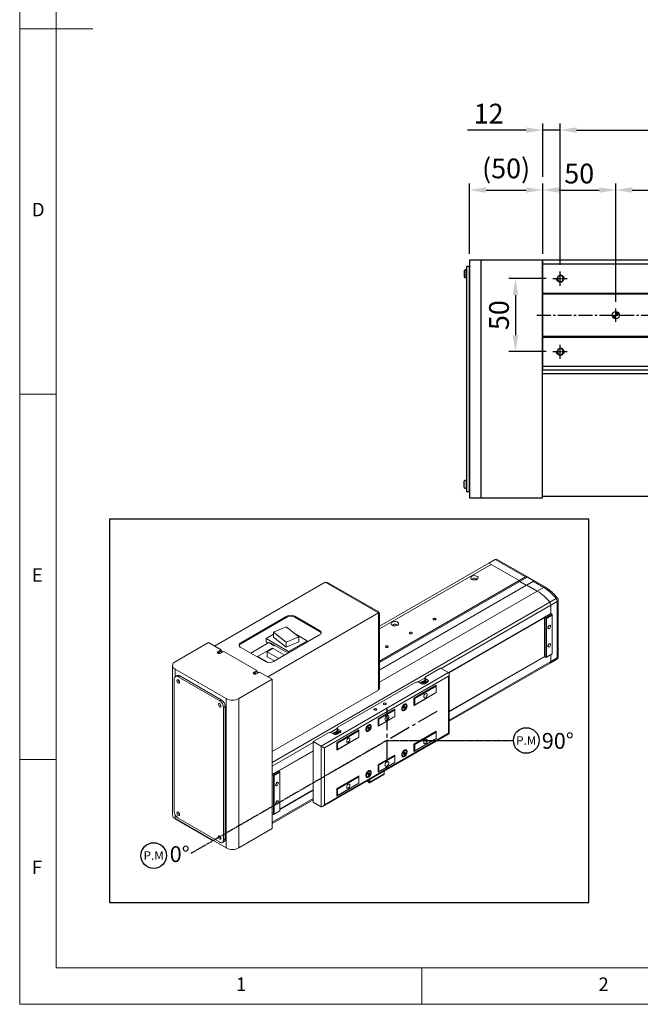
# Model space of a CAD drawing. Units: millimetres. Extents: x 10 to 6110, y 10 to 1395.
# Drawn here: x 2060 to 2484, y 10 to 684 of the extents above; entities that cross this region are included whole.
import ezdxf
from ezdxf.enums import TextEntityAlignment as Align

# ---------------------------------------------------------------- set-up
doc = ezdxf.new("R2010")
doc.units = ezdxf.units.MM
doc.header["$LTSCALE"] = 0.5
doc.header["$PDSIZE"] = -1
doc.linetypes.add('CENTER', pattern=[2, 1.25, -0.25, 0.25, -0.25])
doc.linetypes.add('CENTER2', pattern=[28.575, 19.05, -3.175, 3.175, -3.175])
for name, color, linetype in [('1', 3, 'CENTER2'), ('4', 4, 'Continuous'), ('CL', 1, 'CENTER'), ('표제란', 4, 'Continuous')]:
    doc.layers.add(name, color=color, linetype=linetype)
doc.styles.get("Standard").update_dxf_attribs({"font": 'romans.shx', "bigfont": 'whgtxt.shx'})
doc.dimstyles.new('A3', dxfattribs={"dimscale": 4.5, "dimtxt": 3, "dimasz": 2.5, "dimexe": 1, "dimexo": 1, "dimgap": 1, "dimtad": 1, "dimdec": 4, "dimdsep": 46, "dimtxsty": 'Standard', "dimcen": 0, "dimclrd": 4, "dimclre": 4, "dimclrt": 254, "dimazin": 2, "dimtfac": 1, "dimtdec": 4, "dimtmove": 0, "dimatfit": 3, "dimfxl": 1, "dimtolj": 1, "dimarcsym": 0})

# ---------------------------------------------------------------- blocks, each defined once
blk = doc.blocks.new('표제란2')
at = {"linetype": 'Continuous', "lineweight": 0}
for p, q in [((10, 297), (10, 20)), ((10, 20), (410, 20))]:
    blk.add_line(p, q, dxfattribs=at)
at = {"layer": '표제란', "linetype": 'Continuous', "lineweight": 0}
for p, q in [((15, 292), (15, 25)), ((10, 153.5), (20, 153.5)), ((10, 103.5), (15, 103.5)), ((15, 53.5), (10, 53.5)), ((15, 25), (275, 25)), ((65, 20), (65, 25))]:
    blk.add_line(p, q, dxfattribs=at)
at = {"layer": '표제란', "linetype": 'Continuous', "lineweight": 0, "char_height": 1.85, "attachment_point": 1}
for s, insert in [('D', (11.67, 129.67)), ('E', (11.67, 79.67)), ('F', (11.67, 39.67)), ('1', (39.58, 23.67)), ('2', (89.17, 23.67))]:
    blk.add_mtext(s, dxfattribs=dict(at, insert=insert))
blk = doc.blocks.new('*D180')
at = {"color": 4, "lineweight": -2, "transparency": 16777216}
for p, q in [((2420.16, 506.53), (2394.55, 506.53)), ((2399.05, 495.28), (2399.05, 467.78)), ((2420.16, 456.53), (2394.55, 456.53))]:
    blk.add_line(p, q, dxfattribs=at)
at = {"color": 4, "transparency": 16777216}
for points in [[(2397.17, 495.28), (2400.92, 495.28), (2399.05, 506.53)], [(2397.17, 467.78), (2400.92, 467.78), (2399.05, 456.53)]]:
    blk.add_solid(points, dxfattribs=at)
at = {"layer": 'Defpoints', "color": 0, "transparency": 16777216}
for p in [(2424.66, 506.53), (2399.05, 456.53), (2424.66, 456.53)]:
    blk.add_point(p, dxfattribs=at)
at = {"color": 254, "transparency": 16777216, "insert": (2387.8, 481.53), "char_height": 13.5, "attachment_point": 5, "rotation": 90}
blk.add_mtext('\\A1;50', dxfattribs=at)
blk = doc.blocks.new('*D181')
at = {"color": 4, "lineweight": -2, "transparency": 16777216}
for p, q in [((2406.41, 608.13), (2366.23, 608.13)), ((2417.66, 576.12), (2417.66, 612.63)), ((2429.66, 608.13), (2417.66, 608.13)), ((2429.66, 516.03), (2429.66, 612.63)), ((2440.91, 608.13), (2452.16, 608.13))]:
    blk.add_line(p, q, dxfattribs=at)
at = {"color": 4, "transparency": 16777216}
for points in [[(2406.41, 610), (2406.41, 606.25), (2417.66, 608.13)], [(2440.91, 610), (2440.91, 606.25), (2429.66, 608.13)]]:
    blk.add_solid(points, dxfattribs=at)
at = {"layer": 'Defpoints', "color": 0, "transparency": 16777216}
for p in [(2429.66, 608.13), (2417.66, 571.62), (2429.66, 511.53)]:
    blk.add_point(p, dxfattribs=at)
at = {"color": 254, "transparency": 16777216, "insert": (2380.69, 619.38), "char_height": 13.5, "attachment_point": 5}
blk.add_mtext('\\A1;12', dxfattribs=at)
blk = doc.blocks.new('*D182')
at = {"color": 4, "lineweight": -2, "transparency": 16777216}
for p, q in [((2429.66, 516.03), (2429.66, 612.63)), ((2440.91, 608.13), (3618.41, 608.13)), ((3629.66, 516.03), (3629.66, 612.63))]:
    blk.add_line(p, q, dxfattribs=at)
at = {"color": 4, "transparency": 16777216}
for points in [[(2440.91, 610), (2440.91, 606.25), (2429.66, 608.13)], [(3618.41, 610), (3618.41, 606.25), (3629.66, 608.13)]]:
    blk.add_solid(points, dxfattribs=at)
at = {"layer": 'Defpoints', "color": 0, "transparency": 16777216}
for p in [(3629.66, 608.13), (2429.66, 511.53), (3629.66, 511.53)]:
    blk.add_point(p, dxfattribs=at)
at = {"color": 254, "transparency": 16777216, "insert": (3029.66, 622.91), "char_height": 13.5, "attachment_point": 5}
blk.add_mtext('\\A1;TL=(13-1)x100', dxfattribs=at)
blk = doc.blocks.new('*D183')
at = {"color": 4, "lineweight": -2, "transparency": 16777216}
for p, q in [((2417.66, 523.53), (2417.66, 571.62)), ((2428.91, 567.12), (2456.41, 567.12)), ((2467.66, 490.53), (2467.66, 571.62))]:
    blk.add_line(p, q, dxfattribs=at)
at = {"color": 4, "transparency": 16777216}
for points in [[(2428.91, 569), (2428.91, 565.25), (2417.66, 567.12)], [(2456.41, 569), (2456.41, 565.25), (2467.66, 567.12)]]:
    blk.add_solid(points, dxfattribs=at)
at = {"layer": 'Defpoints', "color": 0, "transparency": 16777216}
for p in [(2467.66, 567.12), (2417.66, 519.03), (2467.66, 486.03)]:
    blk.add_point(p, dxfattribs=at)
at = {"color": 254, "transparency": 16777216, "insert": (2442.66, 578.37), "char_height": 13.5, "attachment_point": 5}
blk.add_mtext('\\A1;50', dxfattribs=at)
blk = doc.blocks.new('*D184')
at = {"color": 4, "lineweight": -2, "transparency": 16777216}
for p, q in [((2467.66, 490.53), (2467.66, 571.62)), ((2478.91, 567.12), (2606.41, 567.12)), ((2617.66, 490.53), (2617.66, 571.62))]:
    blk.add_line(p, q, dxfattribs=at)
at = {"color": 4, "transparency": 16777216}
for points in [[(2478.91, 569), (2478.91, 565.25), (2467.66, 567.12)], [(2606.41, 569), (2606.41, 565.25), (2617.66, 567.12)]]:
    blk.add_solid(points, dxfattribs=at)
at = {"layer": 'Defpoints', "color": 0, "transparency": 16777216}
for p in [(2617.66, 567.12), (2467.66, 486.03), (2617.66, 486.03)]:
    blk.add_point(p, dxfattribs=at)
at = {"color": 254, "transparency": 16777216, "insert": (2542.66, 578.37), "char_height": 13.5, "attachment_point": 5}
blk.add_mtext('\\A1;150{\\H8.100000;±0.02}', dxfattribs=at)
blk = doc.blocks.new('*U178')
blk.add_circle((0, 0), 2.07)
at = {"layer": '1', "linetype": 'CENTER', "ltscale": 2}
for p, q in [((-5, 0), (5, 0)), ((0, 5), (0, -5))]:
    blk.add_line(p, q, dxfattribs=at)
at = {"layer": 'CL'}
blk.add_arc((0, 0), 2.5, 270, 180, dxfattribs=at)
blk = doc.blocks.new('*U179')
at = {"color": 0, "linetype": 'ByBlock', "lineweight": -2, "transparency": 16777216}
for p in [(0, 50), (100, 50), (200, 50), (300, 50), (400, 50), (500, 50), (600, 50), (700, 50), (800, 50), (900, 50), (1000, 50), (1100, 50), (1200, 50), (0, 0), (100, 0), (200, 0), (300, 0), (400, 0), (500, 0), (600, 0), (700, 0), (800, 0), (900, 0), (1000, 0), (1100, 0), (1200, 0)]:
    blk.add_blockref('*U178', p, dxfattribs=at)
blk = doc.blocks.new('*D213')
at = {"color": 4, "lineweight": -2, "transparency": 16777216}
for p, q in [((2367.66, 523.53), (2367.66, 571.62)), ((2378.91, 567.12), (2406.41, 567.12)), ((2417.66, 523.53), (2417.66, 571.62))]:
    blk.add_line(p, q, dxfattribs=at)
at = {"color": 4, "transparency": 16777216}
for points in [[(2378.91, 569), (2378.91, 565.25), (2367.66, 567.12)], [(2406.41, 569), (2406.41, 565.25), (2417.66, 567.12)]]:
    blk.add_solid(points, dxfattribs=at)
at = {"layer": 'Defpoints', "color": 0, "transparency": 16777216}
for p in [(2417.66, 567.12), (2367.66, 519.03), (2417.66, 519.03)]:
    blk.add_point(p, dxfattribs=at)
at = {"color": 254, "transparency": 16777216, "insert": (2392.66, 581.91), "char_height": 13.5, "attachment_point": 5}
blk.add_mtext('\\A1;(50)', dxfattribs=at)
blk = doc.blocks.new('A$C7E070B97')
at = {"color": 7, "linetype": 'Continuous', "lineweight": 15}
for p, q in [((140.47, 127.24), (91.93, 99.21)), ((143.3, 128.87), (140.47, 127.24)), ((140.47, 127.24), (153.91, 119.48)), ((140.47, 127.24), (141.53, 126.63)), ((156.74, 121.11), (143.3, 128.87)), ((165.62, 116.49), (144.18, 128.87)), ((141.53, 126.63), (91.93, 97.99)), ((153.91, 119.48), (141.53, 126.63)), ((18.67, 90.4), (67.82, 118.77)), ((91.5, 105.1), (67.82, 118.77)), ((68.17, 118.57), (68.59, 118.81)), ((91.15, 105.3), (68.17, 118.57)), ((91.58, 105.55), (68.59, 118.81)), ((153.91, 119.48), (91.93, 83.7)), ((154.26, 119.07), (91.93, 83.09)), ((156.74, 121.11), (153.91, 119.48)), ((154.26, 119.07), (153.91, 119.48)), ((157.67, 121.04), (154.26, 119.07)), ((157.09, 117.44), (154.26, 119.07)), ((160.5, 119.41), (157.09, 117.44)), ((160.27, 119.07), (157.44, 117.44)), ((157.67, 121.04), (160.5, 119.41)), ((164.87, 116.42), (160.27, 119.07)), ((157.44, 117.44), (91.93, 79.62)), ((157.09, 117.44), (91.93, 79.82)), ((157.44, 117.44), (157.09, 117.44)), ((162.04, 114.79), (157.44, 117.44)), ((164.87, 116.42), (162.04, 114.79)), ((170.37, 111.47), (167.54, 109.84)), ((170.88, 110.13), (168.05, 108.5)), ((170.88, 85.15), (170.88, 110.13)), ((171.32, 85.76), (171.32, 110.74)), ((42.36, 76.73), (91.5, 105.1)), ((91.15, 105.3), (91.58, 105.55)), ((91.5, 70.8), (91.5, 105.1)), ((91.93, 104.93), (91.58, 105.55)), ((168.05, 104.79), (168.05, 108.5)), ((50.85, 103.67), (30.34, 91.83)), ((30.34, 91.34), (50.85, 103.18)), ((50.85, 103.18), (50.85, 103.67)), ((65.34, 97.34), (54.38, 103.67)), ((54.38, 103.18), (54.38, 103.67)), ((54.38, 103.18), (65.34, 96.85)), ((91.5, 104.69), (91.93, 104.93)), ((91.5, 71.21), (91.5, 104.69)), ((91.93, 71.46), (91.93, 104.93)), ((168.05, 104.79), (122.62, 78.56)), ((165.22, 103.01), (122.72, 78.48)), ((165.22, 102.95), (122.76, 78.44)), ((168.05, 104.79), (165.22, 103.15)), ((165.75, 102.85), (165.22, 103.15)), ((165.22, 103.15), (165.22, 85.6)), ((165.75, 102.85), (168.58, 104.48)), ((165.75, 102.85), (166.1, 102.64)), ((165.75, 85.29), (165.75, 102.85)), ((168.58, 104.07), (166.1, 102.64)), ((166.1, 102.64), (166.1, 85.49)), ((168.58, 104.48), (168.05, 104.79)), ((168.58, 104.07), (168.58, 104.48)), ((168.58, 86.92), (168.58, 104.07)), ((44.91, 96.56), (50.57, 98.93)), ((50.49, 92.12), (44.91, 96.56)), ((44.91, 96.56), (44.91, 94.31)), ((56.15, 94.5), (50.57, 98.93)), ((65.34, 96.85), (65.34, 97.34)), ((1.17, 83.36), (16.02, 91.93)), ((21.61, 88.71), (16.02, 91.93)), ((34.74, 87.25), (42.84, 91.93)), ((41.55, 93.69), (44.91, 95.63)), ((41.55, 92.26), (41.55, 93.69)), ((51.59, 87.89), (41.55, 93.69)), ((42.48, 91.72), (41.55, 92.26)), ((42.84, 91.93), (43.7, 91.43)), ((43.01, 92.03), (43.89, 91.52)), ((44.84, 83.46), (65.34, 95.3)), ((44.91, 94.31), (50.49, 89.88)), ((50.49, 92.12), (56.15, 94.5)), ((50.49, 89.88), (56.15, 92.25)), ((50.49, 89.88), (50.49, 92.12)), ((59.9, 92.69), (51.59, 87.89)), ((59.9, 92.69), (54.52, 95.8)), ((56.15, 92.25), (56.15, 94.5)), ((59.9, 92.16), (59.9, 92.69)), ((20.19, 87.89), (21.61, 88.71)), ((20.19, 87.4), (21.61, 88.22)), ((20.19, 87.89), (20.19, 87.4)), ((22.81, 88.01), (21.39, 87.2)), ((22.28, 87.71), (21.5, 88.16)), ((21.61, 88.71), (21.61, 88.22)), ((22.46, 87.81), (21.61, 88.3)), ((37.52, 79.52), (22.81, 88.01)), ((30.34, 91.34), (30.34, 91.83)), ((30.34, 89.79), (41.3, 83.46)), ((37.84, 85.71), (44.33, 89.45)), ((42.12, 87.8), (44.76, 89.32)), ((47.23, 84.85), (42.12, 87.8)), ((42.12, 87.8), (42.12, 85.59)), ((43.51, 91.75), (43.33, 91.64)), ((43.67, 91.65), (43.64, 91.63)), ((43.7, 91.43), (44.02, 91.24)), ((44.02, 91.24), (45.23, 90.55)), ((44.19, 91.35), (45.4, 90.65)), ((44.66, 89.26), (44.33, 89.45)), ((49.87, 86.37), (44.76, 89.32)), ((45.23, 90.55), (45.4, 90.65)), ((45.4, 90.65), (51.34, 87.22)), ((45.4, 90.65), (45.4, 90.65)), ((51.59, 87.36), (51.59, 87.89)), ((20.06, 87.3), (20.19, 87.4)), ((42.36, 83.1), (37.84, 85.71)), ((37.84, 85.71), (37.84, 85.46)), ((42.12, 85.59), (45.32, 83.75)), ((165.22, 85.8), (122.91, 61.38)), ((165.22, 85.72), (122.91, 61.29)), ((165.22, 85.6), (122.91, 61.17)), ((165.75, 85.29), (165.22, 85.6)), ((168.58, 86.92), (165.75, 85.29)), ((165.75, 85.29), (166.1, 85.49)), ((166.1, 85.49), (168.58, 86.92)), ((167.74, 82.83), (170.57, 84.47)), ((168.05, 86.62), (168.05, 83.52)), ((170.88, 85.15), (168.05, 83.52)), ((168.58, 86.92), (168.58, 86.92)), ((0, 81.73), (0, 15.38)), ((23.8, 67.03), (1.17, 80.1)), ((36.1, 78.71), (37.52, 79.52)), ((36.1, 78.22), (37.52, 79.03)), ((38.72, 78.83), (37.3, 78.01)), ((38.19, 78.52), (37.41, 78.97)), ((37.52, 79.52), (37.52, 79.03)), ((38.37, 78.63), (37.52, 79.12)), ((44.31, 75.61), (38.72, 78.83)), ((112.36, 76.72), (119.08, 80.6)), ((122.62, 78.56), (119.08, 80.6)), ((122.91, 56.95), (167.74, 82.83)), ((0.82, 75.71), (0.82, 16.92)), ((2.04, 77.26), (1.34, 76.85)), ((2.59, 76.73), (3.29, 77.14)), ((20.97, 66.11), (2.59, 76.73)), ((21.68, 66.52), (3.29, 77.14)), ((29.46, 67.03), (44.31, 75.61)), ((35.97, 78.12), (36.1, 78.22)), ((36.1, 78.71), (36.1, 78.22)), ((44.31, 9.26), (44.31, 75.61)), ((122.62, 78.56), (66.05, 45.9)), ((67.46, 45.09), (122.62, 76.93)), ((111.1, 74.25), (111.25, 74.57)), ((111.25, 74.57), (111.81, 74.66)), ((111.25, 74.16), (111.25, 74.57)), ((111.43, 74.76), (112.21, 75.2)), ((111.81, 74.66), (112.21, 74.42)), ((111.81, 74.23), (111.81, 74.66)), ((113.42, 74.48), (112.01, 73.66)), ((112.07, 76.31), (112.07, 75.5)), ((112.07, 76.31), (112.07, 75.5)), ((112.21, 74.42), (112.07, 74.1)), ((112.36, 75.91), (113.42, 75.29)), ((112.36, 75.09), (112.36, 75.91)), ((113.42, 74.48), (112.36, 75.09)), ((122.62, 76.93), (122.62, 51.61)), ((122.91, 51.44), (122.91, 77.91)), ((122.91, 51.44), (122.91, 77.91)), ((44.31, 43.56), (91.5, 70.8)), ((73.47, 54.27), (108.12, 74.27)), ((91.5, 71.21), (91.93, 71.46)), ((91.5, 71.21), (91.58, 71.25)), ((91.58, 71.25), (91.93, 71.46)), ((107.24, 67.23), (117.14, 72.95)), ((117.14, 72.54), (107.59, 67.03)), ((110.6, 73.66), (109.54, 74.27)), ((110.07, 73.97), (110.33, 74.12)), ((111.51, 74.01), (111.1, 74.25)), ((111.27, 74.15), (111.53, 74.19)), ((112.07, 74.1), (111.51, 74.01)), ((111.53, 74.19), (111.81, 74.23)), ((111.81, 74.23), (112.01, 74.11)), ((112.04, 74.09), (112.01, 74.11)), ((112.01, 74.11), (112.04, 74.09)), ((117.14, 72.54), (116.78, 72.74)), ((117.14, 72.95), (117.14, 72.54)), ((117.14, 69.68), (117.14, 72.54)), ((20.97, 66.11), (21.68, 66.52)), ((23.8, 0.69), (23.8, 67.03)), ((29.46, 67.03), (29.46, 0.69)), ((117.14, 69.68), (107.24, 63.96)), ((107.24, 63.96), (107.24, 67.23)), ((107.59, 67.03), (107.24, 67.23)), ((107.59, 64.17), (117.14, 69.68)), ((107.59, 67.03), (107.59, 64.17)), ((117.14, 69.68), (117.14, 69.68)), ((117.14, 69.68), (117.14, 69.68)), ((22.74, 63.05), (23.45, 63.46)), ((22.74, 4.26), (22.74, 63.05)), ((23.45, 4.67), (23.45, 63.46)), ((91.33, 58.05), (98.75, 62.33)), ((98.75, 61.92), (91.68, 57.84)), ((98.4, 62.13), (98.75, 61.92)), ((98.75, 62.33), (98.75, 61.92)), ((98.75, 61.92), (98.75, 59.07)), ((102.08, 62.13), (102.33, 61.99)), ((102.64, 63.18), (102.99, 63.62)), ((102.64, 62.71), (102.64, 63.18)), ((102.78, 63.12), (102.64, 62.95)), ((102.64, 62.88), (102.99, 62.68)), ((102.99, 62.68), (102.64, 62.71)), ((102.96, 63.34), (102.78, 63.12)), ((102.96, 63.58), (102.96, 63.34)), ((102.96, 63.34), (103.35, 63.12)), ((102.99, 63.62), (103.35, 63.59)), ((103.35, 63.12), (102.99, 62.68)), ((103.35, 63.59), (103.35, 63.12)), ((103.66, 64.31), (103.42, 64.45)), ((107.59, 64.17), (107.24, 64.37)), ((98.75, 59.07), (91.33, 54.78)), ((91.33, 54.78), (91.33, 58.05)), ((91.68, 57.84), (91.33, 58.05)), ((91.68, 54.98), (98.75, 59.07)), ((91.68, 57.84), (91.68, 54.98)), ((98.75, 59.07), (98.75, 59.07)), ((98.75, 59.07), (98.75, 59.07)), ((72.54, 52.31), (73.32, 52.75)), ((72.94, 47.43), (82.84, 53.15)), ((73.18, 53.86), (73.18, 53.05)), ((73.18, 53.86), (73.18, 53.05)), ((82.84, 52.74), (73.3, 47.23)), ((73.47, 53.45), (74.53, 52.84)), ((73.47, 52.64), (73.47, 53.45)), ((74.53, 52.03), (73.47, 52.64)), ((82.49, 52.94), (82.84, 52.74)), ((82.84, 53.15), (82.84, 52.74)), ((82.84, 52.74), (82.84, 49.88)), ((86.17, 52.95), (86.42, 52.81)), ((86.73, 54), (87.09, 54.44)), ((86.73, 53.52), (86.73, 54)), ((86.87, 53.94), (86.73, 53.76)), ((86.73, 53.7), (87.09, 53.49)), ((87.09, 53.49), (86.73, 53.52)), ((87.05, 54.16), (86.87, 53.94)), ((87.05, 54.39), (87.05, 54.16)), ((87.05, 54.16), (87.44, 53.93)), ((87.09, 54.44), (87.44, 54.4)), ((87.44, 53.93), (87.09, 53.49)), ((87.44, 54.4), (87.44, 53.93)), ((87.75, 55.12), (87.51, 55.26)), ((91.68, 54.98), (91.33, 55.19)), ((107.24, 46.82), (117.14, 52.53)), ((117.14, 52.53), (117.14, 52.12)), ((62.51, 47.94), (69.23, 51.82)), ((66.76, 19.03), (122.91, 51.44)), ((66.76, 19.03), (122.91, 51.44)), ((122.62, 51.61), (67.46, 19.77)), ((71.71, 51.21), (70.64, 51.82)), ((71.18, 51.52), (71.44, 51.67)), ((72.21, 51.8), (72.36, 52.12)), ((72.62, 51.56), (72.21, 51.8)), ((72.36, 52.12), (72.92, 52.2)), ((72.36, 51.71), (72.36, 52.12)), ((72.38, 51.7), (72.64, 51.74)), ((73.17, 51.65), (72.62, 51.56)), ((72.64, 51.74), (72.92, 51.78)), ((72.92, 52.2), (73.32, 51.97)), ((72.92, 51.78), (72.92, 52.2)), ((72.92, 51.78), (73.12, 51.66)), ((82.84, 49.88), (72.94, 44.17)), ((74.53, 52.03), (73.12, 51.21)), ((73.15, 51.64), (73.12, 51.66)), ((73.12, 51.66), (73.15, 51.64)), ((73.32, 51.97), (73.17, 51.65)), ((73.3, 44.37), (82.84, 49.88)), ((82.84, 49.88), (82.84, 49.88)), ((82.84, 49.88), (82.84, 49.88)), ((117.14, 49.27), (107.24, 43.55)), ((107.59, 46.61), (117.14, 52.12)), ((117.14, 49.27), (107.59, 43.76)), ((117.14, 52.12), (116.78, 52.33)), ((117.14, 49.27), (117.14, 52.12)), ((117.14, 49.27), (117.14, 49.27)), ((117.14, 49.27), (117.14, 49.27)), ((62.51, 43.86), (44.31, 33.35)), ((66.05, 45.9), (62.51, 47.94)), ((62.51, 21), (62.51, 47.94)), ((66.05, 45.9), (66.05, 18.96)), ((67.46, 19.77), (67.46, 45.09)), ((72.94, 44.17), (72.94, 47.43)), ((73.3, 47.23), (72.94, 47.43)), ((72.94, 44.58), (73.3, 44.37)), ((73.3, 44.37), (73.3, 47.23)), ((103.66, 43.89), (103.42, 44.03)), ((107.24, 43.55), (107.24, 46.82)), ((107.59, 46.61), (107.24, 46.82)), ((107.24, 43.96), (107.59, 43.76)), ((107.59, 46.61), (107.59, 43.76)), ((62.51, 43.72), (47.26, 34.91)), ((62.51, 43.66), (47.31, 34.88)), ((91.33, 37.63), (98.75, 41.92)), ((91.68, 37.43), (98.75, 41.51)), ((98.4, 41.71), (98.75, 41.51)), ((98.75, 41.92), (98.75, 41.51)), ((98.75, 41.51), (98.75, 38.65)), ((102.08, 41.72), (102.33, 41.58)), ((102.64, 42.77), (102.99, 43.21)), ((102.64, 42.3), (102.64, 42.77)), ((102.78, 42.71), (102.64, 42.53)), ((102.64, 42.47), (102.99, 42.26)), ((102.99, 42.26), (102.64, 42.3)), ((102.96, 42.93), (102.78, 42.71)), ((102.96, 43.16), (102.96, 42.93)), ((102.96, 42.93), (103.35, 42.7)), ((102.99, 43.21), (103.35, 43.17)), ((103.35, 42.7), (102.99, 42.26)), ((103.35, 43.17), (103.35, 42.7)), ((44.31, 33.35), (44.31, 37.06)), ((98.75, 38.65), (91.33, 34.37)), ((91.33, 34.37), (91.33, 37.63)), ((91.68, 37.43), (91.33, 37.63)), ((98.75, 38.65), (91.68, 34.57)), ((91.68, 37.43), (91.68, 34.57)), ((98.75, 38.65), (98.75, 38.65)), ((98.75, 38.65), (98.75, 38.65)), ((47.13, 34.98), (44.31, 33.35)), ((44.84, 33.04), (44.31, 33.35)), ((44.31, 33.35), (44.31, 15.79)), ((44.31, 16), (44.31, 33.15)), ((44.84, 33.04), (47.66, 34.68)), ((44.84, 15.49), (44.84, 33.04)), ((44.84, 33.04), (45.19, 32.84)), ((47.66, 34.27), (45.19, 32.84)), ((45.19, 32.84), (45.19, 15.69)), ((47.66, 34.68), (47.13, 34.98)), ((47.66, 34.27), (47.66, 34.68)), ((47.66, 17.12), (47.66, 34.27)), ((72.94, 27.02), (82.84, 32.73)), ((73.3, 26.82), (82.84, 32.33)), ((82.49, 32.53), (82.84, 32.33)), ((82.84, 32.73), (82.84, 32.33)), ((82.84, 32.33), (82.84, 29.47)), ((86.17, 32.53), (86.42, 32.39)), ((86.73, 33.58), (87.09, 34.02)), ((86.73, 33.11), (86.73, 33.58)), ((86.87, 33.52), (86.73, 33.35)), ((86.73, 33.28), (87.09, 33.08)), ((87.09, 33.08), (86.73, 33.11)), ((87.05, 33.74), (86.87, 33.52)), ((87.05, 33.98), (87.05, 33.74)), ((87.05, 33.74), (87.44, 33.52)), ((87.09, 34.02), (87.44, 33.99)), ((87.44, 33.52), (87.09, 33.08)), ((87.19, 30.22), (87.19, 30.82)), ((87.44, 33.99), (87.44, 33.52)), ((87.75, 34.71), (87.51, 34.85)), ((87.51, 29.67), (93.88, 33.34)), ((87.62, 29.9), (93.98, 33.57)), ((87.62, 31.07), (87.62, 29.9)), ((91.33, 34.77), (91.68, 34.57)), ((93.98, 34.74), (93.98, 33.57)), ((62.51, 26.51), (47.66, 17.94)), ((62.51, 26.43), (47.66, 17.86)), ((62.51, 26.31), (47.66, 17.73)), ((82.84, 29.47), (72.94, 23.75)), ((72.94, 23.75), (72.94, 27.02)), ((72.94, 27.02), (73.3, 26.82)), ((82.84, 29.47), (73.3, 23.96)), ((73.3, 23.96), (73.3, 26.82)), ((82.84, 29.47), (82.84, 29.47)), ((82.84, 29.47), (82.84, 29.47)), ((87.26, 29.69), (86.25, 30.28)), ((86.67, 30.52), (87.19, 30.22)), ((44.31, 11.58), (62.51, 22.09)), ((72.94, 24.16), (73.3, 23.96)), ((66.05, 18.96), (62.51, 21)), ((1.17, 13.75), (23.8, 0.69)), ((2.59, 13.85), (20.97, 3.24)), ((44.31, 15.79), (44.31, 12.08)), ((44.84, 15.49), (44.31, 15.79)), ((47.66, 17.12), (44.84, 15.49)), ((44.84, 15.49), (45.19, 15.69)), ((45.19, 15.69), (47.66, 17.12)), ((47.66, 17.12), (47.66, 17.12)), ((29.46, 0.69), (44.31, 9.26)), ((22.74, 4.26), (23.45, 4.67)), ((22.22, 3.12), (22.93, 3.53))]:
    blk.add_line(p, q, dxfattribs=at)
at = {"color": 8, "linetype": 'Continuous', "lineweight": 15}
for p, q in [((162.04, 114.79), (91.93, 74.31)), ((167.54, 109.84), (44.31, 38.7)), ((168.05, 108.5), (119.4, 80.41)), ((168.05, 83.52), (122.91, 57.46)), ((1.17, 80.1), (1.17, 76.73)), ((112.07, 76.18), (109.04, 74.43)), ((113.42, 75.29), (113.42, 74.48)), ((73.18, 53.73), (70.15, 51.98)), ((74.53, 52.84), (74.53, 52.03)), ((62.51, 47.57), (44.31, 37.06)), ((62.51, 22.6), (44.31, 12.08)), ((1.17, 15.49), (1.17, 13.75))]:
    blk.add_line(p, q, dxfattribs=at)
at = {"color": 7, "linetype": 'Continuous', "lineweight": 15, "flags": 128}
for points in [[(132.92, 120.02), (133.37, 119.83), (133.9, 119.74), (134.45, 119.76), (134.97, 119.87), (135.39, 120.08), (135.67, 120.35), (135.79, 120.67), (135.72, 120.98), (135.47, 121.27), (135.08, 121.5), (134.59, 121.64), (134.04, 121.68), (133.5, 121.61), (133.02, 121.45), (132.66, 121.2), (132.46, 120.91), (132.44, 120.59), (132.6, 120.28), (132.92, 120.02)], [(134.9, 119.85), (134.96, 120.03), (134.89, 120.22), (134.71, 120.38), (134.43, 120.48), (134.11, 120.52), (133.78, 120.48), (133.51, 120.38), (133.32, 120.22), (133.26, 120.03), (133.32, 119.85)], [(97.56, 99.61), (98.01, 99.42), (98.54, 99.33), (99.1, 99.35), (99.61, 99.46), (100.03, 99.67), (100.32, 99.94), (100.43, 100.26), (100.36, 100.57), (100.12, 100.86), (99.73, 101.09), (99.23, 101.23), (98.68, 101.27), (98.14, 101.2), (97.67, 101.04), (97.31, 100.79), (97.11, 100.5), (97.09, 100.18), (97.24, 99.87), (97.56, 99.61)], [(115.99, 102.08), (116.19, 102), (116.43, 101.98), (116.67, 102), (116.87, 102.08), (117.01, 102.2), (117.06, 102.34), (117.01, 102.48), (116.87, 102.59), (116.67, 102.67), (116.43, 102.7), (116.19, 102.67), (115.99, 102.59), (115.85, 102.48), (115.8, 102.34), (115.85, 102.2), (115.99, 102.08)], [(99.54, 99.44), (99.6, 99.62), (99.54, 99.81), (99.35, 99.97), (99.08, 100.07), (98.75, 100.11), (98.43, 100.07), (98.15, 99.97), (97.97, 99.81), (97.9, 99.62), (97.96, 99.44)], [(105.38, 95.96), (105.58, 95.88), (105.82, 95.85), (106.06, 95.88), (106.27, 95.96), (106.4, 96.08), (106.45, 96.21), (106.4, 96.35), (106.27, 96.47), (106.06, 96.55), (105.82, 96.57), (105.58, 96.55), (105.38, 96.47), (105.25, 96.35), (105.2, 96.21), (105.25, 96.08), (105.38, 95.96)], [(166.74, 98.52), (166.79, 98.28), (166.92, 98.13), (167.11, 98.09), (167.34, 98.17), (167.57, 98.36), (167.77, 98.62), (167.9, 98.92), (167.94, 99.21), (167.9, 99.45), (167.77, 99.6), (167.57, 99.64), (167.34, 99.56), (167.11, 99.37), (166.92, 99.11), (166.79, 98.81), (166.74, 98.52)], [(21.39, 87.2), (21.12, 87.09), (20.79, 87.05), (20.47, 87.09), (20.19, 87.2), (20.01, 87.36), (19.94, 87.55), (20.01, 87.73), (20.19, 87.89)], [(43.7, 91.63), (43.61, 91.63), (43.42, 91.59)], [(44.8, 90.79), (44.61, 91.06), (44.51, 91.16)], [(94.77, 89.84), (94.98, 89.76), (95.22, 89.73), (95.46, 89.76), (95.66, 89.84), (95.79, 89.95), (95.84, 90.09), (95.79, 90.23), (95.66, 90.35), (95.46, 90.42), (95.22, 90.45), (94.98, 90.42), (94.77, 90.35), (94.64, 90.23), (94.59, 90.09), (94.64, 89.95), (94.77, 89.84)], [(167.94, 91.05), (167.9, 91.29), (167.77, 91.44), (167.57, 91.47), (167.34, 91.39), (167.11, 91.21), (166.92, 90.95), (166.79, 90.65), (166.74, 90.35), (166.79, 90.11), (166.92, 89.96), (167.11, 89.93), (167.34, 90.01), (167.57, 90.19), (167.77, 90.45), (167.9, 90.76), (167.94, 91.05)], [(2.59, 73.99), (2.82, 73.91), (3.01, 73.95), (3.14, 74.1), (3.19, 74.34), (3.14, 74.63), (3.01, 74.93), (2.82, 75.19), (2.59, 75.38), (2.36, 75.46), (2.16, 75.42), (2.03, 75.27), (1.98, 75.03), (2.03, 74.74), (2.16, 74.44), (2.36, 74.18), (2.59, 73.99)], [(2.89, 75.1), (2.98, 74.91), (3.1, 74.75)], [(37.3, 78.01), (37.03, 77.91), (36.7, 77.87), (36.38, 77.91), (36.1, 78.01), (35.92, 78.17), (35.85, 78.36), (35.92, 78.55), (36.1, 78.71)], [(111.15, 74.04), (111.38, 73.95), (111.66, 73.92), (111.93, 73.95), (112.16, 74.04), (112.32, 74.18), (112.37, 74.33), (112.32, 74.49), (112.16, 74.62), (111.93, 74.71), (111.66, 74.75), (111.38, 74.71), (111.15, 74.62), (111, 74.49), (110.94, 74.33), (111, 74.18), (111.15, 74.04)], [(110.38, 74.18), (110.31, 74.08), (110.23, 73.86)], [(113.11, 68.78), (113.05, 68.42), (112.89, 68.05), (112.65, 67.73), (112.36, 67.5), (112.08, 67.4), (111.84, 67.44), (111.68, 67.63), (111.62, 67.92), (111.68, 68.29), (111.84, 68.66), (112.08, 68.98), (112.36, 69.21), (112.65, 69.31), (112.89, 69.26), (113.05, 69.08), (113.11, 68.78)], [(113.11, 68.78), (113.05, 69.08), (112.89, 69.26), (112.65, 69.31), (112.36, 69.21), (112.08, 68.98), (111.84, 68.66), (111.68, 68.29), (111.62, 67.92), (111.68, 67.63), (111.84, 67.44), (112.08, 67.4), (112.36, 67.5), (112.65, 67.73), (112.89, 68.05), (113.05, 68.42), (113.11, 68.78)], [(20.97, 63.38), (21.2, 63.3), (21.4, 63.34), (21.53, 63.49), (21.57, 63.73), (21.53, 64.02), (21.4, 64.32), (21.2, 64.58), (20.97, 64.77), (20.74, 64.85), (20.55, 64.81), (20.42, 64.66), (20.37, 64.42), (20.42, 64.13), (20.55, 63.83), (20.74, 63.56), (20.97, 63.38)], [(89.65, 61.98), (89.85, 61.9), (90.09, 61.87), (90.33, 61.9), (90.53, 61.98), (90.67, 62.09), (90.72, 62.23), (90.67, 62.37), (90.53, 62.49), (90.33, 62.56), (90.09, 62.59), (89.85, 62.56), (89.65, 62.49), (89.51, 62.37), (89.47, 62.23), (89.51, 62.09), (89.65, 61.98)], [(93.89, 64.42), (94.09, 64.35), (94.33, 64.32), (94.57, 64.35), (94.77, 64.42), (94.91, 64.54), (94.96, 64.68), (94.91, 64.82), (94.77, 64.94), (94.57, 65.01), (94.33, 65.04), (94.09, 65.01), (93.89, 64.94), (93.76, 64.82), (93.71, 64.68), (93.76, 64.54), (93.89, 64.42)], [(102.99, 61.78), (103.38, 62.07), (103.72, 62.49), (103.99, 62.97), (104.15, 63.48), (104.18, 63.95), (104.08, 64.33), (103.87, 64.58), (103.56, 64.68), (103.19, 64.61), (102.8, 64.39), (102.43, 64.03), (102.12, 63.57), (101.91, 63.07), (101.81, 62.58), (101.84, 62.15), (102, 61.82), (102.27, 61.64), (102.61, 61.63), (102.99, 61.78)], [(102.99, 64.52), (103.38, 64.67), (103.72, 64.65), (103.99, 64.47), (104.15, 64.15), (104.18, 63.72), (104.08, 63.23), (103.87, 62.72), (103.56, 62.27), (103.19, 61.91), (102.8, 61.68), (102.43, 61.62), (102.12, 61.71), (101.91, 61.97), (101.81, 62.35), (101.84, 62.82), (102, 63.32), (102.27, 63.81), (102.61, 64.22), (102.99, 64.52)], [(102.05, 62.6), (102.11, 62.24), (102.3, 62.01), (102.57, 61.93), (102.91, 62.01), (103.25, 62.25), (103.56, 62.61), (103.8, 63.04), (103.92, 63.48), (103.92, 63.89), (103.8, 64.19), (103.56, 64.35), (103.25, 64.35), (102.91, 64.19), (102.57, 63.88), (102.3, 63.48), (102.11, 63.03), (102.05, 62.6)], [(96.1, 58.96), (96.03, 58.54), (95.84, 58.09), (95.56, 57.71), (95.22, 57.43), (94.88, 57.32), (94.59, 57.37), (94.4, 57.59), (94.33, 57.94), (94.4, 58.37), (94.59, 58.82), (94.88, 59.2), (95.22, 59.47), (95.56, 59.59), (95.84, 59.54), (96.03, 59.32), (96.1, 58.96)], [(96.1, 58.96), (96.03, 59.32), (95.84, 59.54), (95.56, 59.59), (95.22, 59.47), (94.88, 59.2), (94.59, 58.82), (94.4, 58.37), (94.33, 57.94), (94.4, 57.59), (94.59, 57.37), (94.88, 57.32), (95.22, 57.43), (95.56, 57.71), (95.84, 58.09), (96.03, 58.54), (96.1, 58.96)], [(87.09, 52.59), (87.47, 52.89), (87.81, 53.3), (88.08, 53.79), (88.24, 54.29), (88.27, 54.76), (88.17, 55.14), (87.96, 55.4), (87.65, 55.5), (87.28, 55.43), (86.89, 55.2), (86.52, 54.84), (86.21, 54.39), (86, 53.89), (85.9, 53.39), (85.93, 52.96), (86.09, 52.64), (86.36, 52.46), (86.7, 52.44), (87.09, 52.59)], [(87.09, 55.34), (87.47, 55.48), (87.81, 55.47), (88.08, 55.29), (88.24, 54.97), (88.27, 54.53), (88.17, 54.04), (87.96, 53.54), (87.65, 53.08), (87.28, 52.72), (86.89, 52.5), (86.52, 52.43), (86.21, 52.53), (86, 52.78), (85.9, 53.17), (85.93, 53.64), (86.09, 54.14), (86.36, 54.63), (86.7, 55.04), (87.09, 55.34)], [(86.14, 53.42), (86.2, 53.06), (86.39, 52.82), (86.66, 52.74), (87, 52.83), (87.34, 53.06), (87.66, 53.42), (87.89, 53.85), (88.01, 54.3), (88.01, 54.7), (87.89, 55), (87.66, 55.16), (87.34, 55.16), (87, 55), (86.66, 54.7), (86.39, 54.3), (86.2, 53.85), (86.14, 53.42)], [(71.48, 51.72), (71.42, 51.63), (71.34, 51.41)], [(71.48, 51.72), (71.42, 51.63), (71.34, 51.41)], [(72.26, 51.59), (72.49, 51.5), (72.77, 51.47), (73.04, 51.5), (73.27, 51.59), (73.42, 51.73), (73.48, 51.88), (73.42, 52.04), (73.27, 52.17), (73.04, 52.26), (72.77, 52.29), (72.49, 52.26), (72.26, 52.17), (72.11, 52.04), (72.05, 51.88), (72.11, 51.73), (72.26, 51.59)], [(72.26, 51.59), (72.49, 51.5), (72.77, 51.47), (73.04, 51.5), (73.27, 51.59), (73.42, 51.73), (73.48, 51.88), (73.42, 52.04), (73.27, 52.17), (73.04, 52.26), (72.77, 52.29), (72.49, 52.26), (72.26, 52.17), (72.11, 52.04), (72.05, 51.88), (72.11, 51.73), (72.26, 51.59)], [(78.81, 48.98), (78.76, 48.62), (78.59, 48.25), (78.35, 47.93), (78.07, 47.7), (77.79, 47.6), (77.54, 47.65), (77.38, 47.83), (77.33, 48.13), (77.38, 48.49), (77.54, 48.86), (77.79, 49.18), (78.07, 49.41), (78.35, 49.51), (78.59, 49.46), (78.76, 49.28), (78.81, 48.98)], [(78.81, 48.98), (78.76, 49.28), (78.59, 49.46), (78.35, 49.51), (78.07, 49.41), (77.79, 49.18), (77.54, 48.86), (77.38, 48.49), (77.33, 48.13), (77.38, 47.83), (77.54, 47.65), (77.79, 47.6), (78.07, 47.7), (78.35, 47.93), (78.59, 48.25), (78.76, 48.62), (78.81, 48.98)], [(113.11, 48.37), (113.05, 48.01), (112.89, 47.64), (112.65, 47.31), (112.36, 47.08), (112.08, 46.98), (111.84, 47.03), (111.68, 47.22), (111.62, 47.51), (111.68, 47.87), (111.84, 48.24), (112.08, 48.57), (112.36, 48.8), (112.65, 48.9), (112.89, 48.85), (113.05, 48.66), (113.11, 48.37)], [(113.11, 48.37), (113.05, 48.66), (112.89, 48.85), (112.65, 48.9), (112.36, 48.8), (112.08, 48.57), (111.84, 48.24), (111.68, 47.87), (111.62, 47.51), (111.68, 47.22), (111.84, 47.03), (112.08, 46.98), (112.36, 47.08), (112.65, 47.31), (112.89, 47.64), (113.05, 48.01), (113.11, 48.37)], [(102.99, 41.36), (103.38, 41.66), (103.72, 42.07), (103.99, 42.56), (104.15, 43.06), (104.18, 43.53), (104.08, 43.91), (103.87, 44.17), (103.56, 44.27), (103.19, 44.2), (102.8, 43.98), (102.43, 43.62), (102.12, 43.16), (101.91, 42.66), (101.81, 42.16), (101.84, 41.73), (102, 41.41), (102.27, 41.23), (102.61, 41.21), (102.99, 41.36)], [(102.99, 44.11), (103.38, 44.26), (103.72, 44.24), (103.99, 44.06), (104.15, 43.74), (104.18, 43.31), (104.08, 42.81), (103.87, 42.31), (103.56, 41.86), (103.19, 41.49), (102.8, 41.27), (102.43, 41.2), (102.12, 41.3), (101.91, 41.56), (101.81, 41.94), (101.84, 42.41), (102, 42.91), (102.27, 43.4), (102.61, 43.81), (102.99, 44.11)], [(103.94, 43.28), (103.88, 43.64), (103.69, 43.87), (103.42, 43.96), (103.08, 43.87), (102.74, 43.64), (102.43, 43.28), (102.19, 42.85), (102.07, 42.4), (102.07, 42), (102.19, 41.7), (102.43, 41.53), (102.74, 41.54), (103.08, 41.7), (103.42, 42), (103.69, 42.4), (103.88, 42.85), (103.94, 43.28)], [(103.42, 44.03), (103.17, 44.1), (102.87, 44.02)], [(87.09, 32.18), (87.47, 32.48), (87.81, 32.89), (88.08, 33.37), (88.24, 33.88), (88.27, 34.35), (88.17, 34.73), (87.96, 34.98), (87.65, 35.08), (87.28, 35.02), (86.89, 34.79), (86.52, 34.43), (86.21, 33.98), (86, 33.47), (85.9, 32.98), (85.93, 32.55), (86.09, 32.23), (86.36, 32.05), (86.7, 32.03), (87.09, 32.18)], [(87.09, 34.92), (87.47, 35.07), (87.81, 35.05), (88.08, 34.87), (88.24, 34.55), (88.27, 34.12), (88.17, 33.63), (87.96, 33.13), (87.65, 32.67), (87.28, 32.31), (86.89, 32.08), (86.52, 32.02), (86.21, 32.12), (86, 32.37), (85.9, 32.75), (85.93, 33.22), (86.09, 33.73), (86.36, 34.21), (86.7, 34.63), (87.09, 34.92)], [(96.1, 38.55), (96.03, 38.12), (95.84, 37.68), (95.56, 37.29), (95.22, 37.02), (94.88, 36.9), (94.59, 36.96), (94.4, 37.18), (94.33, 37.53), (94.4, 37.96), (94.59, 38.4), (94.88, 38.79), (95.22, 39.06), (95.56, 39.18), (95.84, 39.12), (96.03, 38.9), (96.1, 38.55)], [(96.1, 38.55), (96.03, 38.9), (95.84, 39.12), (95.56, 39.18), (95.22, 39.06), (94.88, 38.79), (94.59, 38.4), (94.4, 37.96), (94.33, 37.53), (94.4, 37.18), (94.59, 36.96), (94.88, 36.9), (95.22, 37.02), (95.56, 37.29), (95.84, 37.68), (96.03, 38.12), (96.1, 38.55)], [(88.03, 34.1), (87.97, 34.45), (87.78, 34.69), (87.51, 34.77), (87.17, 34.69), (86.83, 34.45), (86.52, 34.09), (86.28, 33.66), (86.16, 33.21), (86.16, 32.81), (86.28, 32.51), (86.52, 32.35), (86.83, 32.35), (87.17, 32.51), (87.51, 32.82), (87.78, 33.22), (87.97, 33.67), (88.03, 34.1)], [(87.51, 34.85), (87.26, 34.91), (86.94, 34.83)], [(45.83, 28.72), (45.87, 28.48), (46, 28.33), (46.2, 28.29), (46.43, 28.37), (46.66, 28.55), (46.85, 28.82), (46.98, 29.12), (47.03, 29.41), (46.98, 29.65), (46.85, 29.8), (46.66, 29.84), (46.43, 29.76), (46.2, 29.57), (46, 29.31), (45.87, 29.01), (45.83, 28.72)], [(78.81, 28.57), (78.76, 28.21), (78.59, 27.84), (78.35, 27.51), (78.07, 27.28), (77.79, 27.19), (77.54, 27.23), (77.38, 27.42), (77.33, 27.71), (77.38, 28.07), (77.54, 28.44), (77.79, 28.77), (78.07, 29), (78.35, 29.1), (78.59, 29.05), (78.76, 28.87), (78.81, 28.57)], [(78.81, 28.57), (78.76, 28.87), (78.59, 29.05), (78.35, 29.1), (78.07, 29), (77.79, 28.77), (77.54, 28.44), (77.38, 28.07), (77.33, 27.71), (77.38, 27.42), (77.54, 27.23), (77.79, 27.19), (78.07, 27.28), (78.35, 27.51), (78.59, 27.84), (78.76, 28.21), (78.81, 28.57)], [(47.03, 21.24), (46.98, 21.48), (46.85, 21.63), (46.66, 21.67), (46.43, 21.59), (46.2, 21.41), (46, 21.14), (45.87, 20.84), (45.83, 20.55), (45.87, 20.31), (46, 20.16), (46.2, 20.12), (46.43, 20.2), (46.66, 20.39), (46.85, 20.65), (46.98, 20.95), (47.03, 21.24)], [(2.59, 15.2), (2.82, 15.12), (3.01, 15.16), (3.14, 15.31), (3.19, 15.55), (3.14, 15.84), (3.01, 16.14), (2.82, 16.4), (2.59, 16.59), (2.36, 16.67), (2.16, 16.63), (2.03, 16.48), (1.98, 16.24), (2.03, 15.95), (2.16, 15.65), (2.36, 15.39), (2.59, 15.2)], [(2.89, 16.31), (2.98, 16.12), (3.1, 15.95)], [(20.97, 4.59), (21.2, 4.51), (21.4, 4.55), (21.53, 4.7), (21.57, 4.94), (21.53, 5.23), (21.4, 5.53), (21.2, 5.79), (20.97, 5.98), (20.74, 6.06), (20.55, 6.02), (20.42, 5.87), (20.37, 5.63), (20.42, 5.34), (20.55, 5.04), (20.74, 4.77), (20.97, 4.59)]]:
    blk.add_lwpolyline(points, dxfattribs=at)
at = {"color": 8, "linetype": 'Continuous', "lineweight": 15, "flags": 128}
blk.add_lwpolyline([(170.37, 111.47), (170.56, 111.58), (170.73, 111.65), (170.86, 111.69), (170.96, 111.69), (171, 111.66)], dxfattribs=at)
at = {"color": 7, "linetype": 'Continuous', "lineweight": 15}
for centre, radius, start, end in [((151.83, 97.91), 19.72, 37.1979, 58.8238), ((154.66, 99.55), 19.72, 37.1979, 58.8238), ((165.76, 108.39), 2.29, 2.5947, 39.0701), ((168.59, 110.02), 2.29, 2.5947, 39.0701), ((169.82, 110.74), 1.5, 0, 38.0521), ((52.61, 100.26), 3.84, 62.61, 117.39), ((52.61, 99.77), 3.84, 62.61, 117.39), ((64.95, 96.32), 1.09, 290.7839, 69.2161), ((64.75, 95.62), 1.37, 19.4934, 64.3157), ((165.88, 99.71), 1.37, 309.7994, 350.2057), ((165.88, 99.71), 1.37, 309.8251, 349.5929), ((165.8, 99.76), 1.4, 314.1925, 345.8104), ((197.02, 81.03), 154.4, 175.9141, 175.9877), ((30.73, 90.81), 1.09, 110.7824, 249.2177), ((30.93, 90.11), 1.37, 115.6648, 160.5269), ((43.17, 90.14), 1.39, 52.3452, 67.6602), ((43.35, 90.25), 1.39, 52.8762, 67.1292), ((165.88, 91.55), 1.37, 309.7995, 350.2059), ((165.8, 91.59), 1.4, 314.2001, 345.806), ((1.79, 81.73), 1.75, 110.7835, 249.2178), ((20.79, 86.43), 0.879, 55.2746, 124.7261), ((43.07, 86.88), 3.84, 242.609, 297.391), ((167.33, 83.43), 0.72, 304.0741, 7.2384), ((169.82, 85.76), 1.5, 299.9973, 0), ((1.9, 75.88), 1.09, 50.7968, 189.214), ((2.56, 76.11), 1.26, 54.3825, 114.3071), ((4.05, 75.53), 1.37, 189.7961, 230.1985), ((36.7, 77.24), 0.879, 55.2756, 124.7256), ((108.83, 72.91), 1.54, 62.6097, 117.39), ((111.66, 73.1), 1.68, 40.1188, 139.8812), ((112.57, 75.55), 0.503, 185.6849, 245.6343), ((112.52, 76.31), 0.437, 110.7845, 249.2166), ((113.27, 74.89), 0.437, 290.7849, 69.2166), ((111.3, 75.03), 1.54, 242.6097, 297.3898), ((111.62, 73.53), 0.661, 98.0605, 117.2247), ((111.66, 73.43), 0.768, 62.6455, 99.7662), ((18.9, 62.88), 3.84, 2.6056, 57.3944), ((19.61, 63.29), 3.84, 2.6056, 57.3944), ((26.63, 72.49), 6.15, 242.6092, 297.3904), ((22.43, 64.92), 1.37, 189.7959, 230.1987), ((102.4, 62.63), 0.59, 181.0777, 237.2066), ((102.25, 63.54), 0.675, 305.2197, 321.8209), ((102.19, 63.61), 0.768, 320.233, 357.3578), ((103.15, 63.9), 0.612, 63.9204, 117.8128), ((73.68, 53.1), 0.503, 185.6849, 245.6343), ((73.63, 53.86), 0.437, 110.7845, 249.2166), ((74.38, 52.43), 0.437, 290.7849, 69.2166), ((86.49, 53.44), 0.59, 181.0772, 237.1991), ((86.34, 54.35), 0.676, 305.2182, 321.8157), ((86.28, 54.43), 0.768, 320.233, 357.3578), ((87.24, 54.71), 0.612, 63.9207, 117.8082), ((69.94, 50.46), 1.54, 62.6097, 117.39), ((72.77, 50.64), 1.68, 40.1188, 139.8812), ((72.41, 52.57), 1.54, 242.6097, 297.3898), ((72.73, 51.08), 0.661, 98.0589, 117.2209), ((72.77, 50.98), 0.768, 62.6455, 99.7662), ((-43.73, -236.78), 332.93, 59.9652, 60.0234), ((102.45, 42.24), 0.638, 183.3651, 234.9185), ((102.25, 43.13), 0.675, 305.22, 321.8207), ((102.19, 43.2), 0.768, 320.2331, 357.3578), ((86.54, 33.06), 0.642, 182.5977, 234.8176), ((86.34, 33.94), 0.676, 305.2185, 321.8155), ((86.28, 34.01), 0.768, 320.2331, 357.3578), ((93.73, 33.55), 0.254, 306.0604, 5.2521), ((44.96, 29.91), 1.37, 309.7983, 350.2081), ((44.96, 29.91), 1.37, 309.7986, 350.2096), ((44.88, 29.95), 1.4, 314.1882, 345.8181), ((87.4, 29.86), 0.218, 230.7967, 9.2137), ((44.96, 21.74), 1.37, 309.7985, 350.209), ((44.88, 21.79), 1.4, 314.1881, 345.8175), ((2, 15.58), 2.01, 185.6946, 245.6275), ((4.66, 17.09), 3.84, 182.6055, 237.3945), ((4.05, 16.74), 1.37, 189.7962, 230.1984), ((22.43, 6.13), 1.37, 189.796, 230.1986), ((22.21, 4.54), 1.24, 305.1816, 6.1306), ((21.66, 4.09), 1.09, 230.7968, 9.2139), ((26.63, 6.15), 6.15, 242.6092, 297.3904)]:
    blk.add_arc(centre, radius, start, end, dxfattribs=at)
at = {"color": 8, "linetype": 'Continuous', "lineweight": 15}
for centre, radius, start, end in [((165.3, 115.86), 0.711, 63.6451, 127.6502), ((170.57, 110.82), 0.755, 294.3786, 354.3008), ((170.12, 85.08), 0.761, 305.9478, 5.3647), ((170.57, 85.84), 0.755, 294.3786, 354.3008)]:
    blk.add_arc(centre, radius, start, end, dxfattribs=at)
at = {"color": 7, "linetype": 'Continuous', "lineweight": 15}
for centre, major_axis, ratio, start_param, end_param in [((143.74, 127.39), (0, 1.6), 0.717434, 5.890469, 6.675786), ((158.86, 118.66), (-2.2, 2.39), 0.368963, 5.614901, 6.200587), ((158.15, 119.07), (2.37, 0.29), 0.22767, 5.791782, 6.377468), ((121.91, 77.33), (0.71, 1.22), 0.577335, 4.71243, 6.283226), ((66.76, 45.49), (1, -0.58), 0.00007, 0.785439, 2.356235), ((66.76, 20.18), (0.71, 1.22), 0.577335, 3.141633, 4.71243)]:
    blk.add_ellipse(centre, major_axis=major_axis, ratio=ratio, start_param=start_param, end_param=end_param, dxfattribs=at)
blk.add_open_spline([(171, 111.66), (170.83, 111.87), (170.35, 112.48), (169.51, 113.41), (168.46, 114.43), (167.37, 115.33), (166.42, 116.01), (165.83, 116.37), (165.62, 116.49)], degree=3, knots=[0, 0, 0, 0, 0.103763, 0.299374, 0.495454, 0.692098, 0.889386, 1, 1, 1, 1], dxfattribs=at)
blk = doc.blocks.new('A$C1733231E')
blk.add_line((15.21, 22.15), (32.18, 12.35))
for centre in [(171.16, 56.81), (5.7, 5.7)]:
    blk.add_circle(centre, 5.7)
at = {"layer": '1'}
for p, q in [((109.26, 70.87), (109.26, 42.41)), ((131.48, 69.67), (86.62, 43.78))]:
    blk.add_line(p, q, dxfattribs=at)
at = {"layer": 'CL'}
for p, q in [((109.26, 56.85), (22.18, 6.58)), ((109.21, 56.81), (165.46, 56.81))]:
    blk.add_line(p, q, dxfattribs=at)
blk.add_blockref('A$C7E070B97', (14.04, 8.39))
for p in [(171.16, 56.81), (5.7, 5.7)]:
    blk.add_text('P.M', height=3.803).set_placement(p, align=Align.MIDDLE_CENTER)
for s, p in [('90%%D', (178.08, 53.13)), ('0%%D', (12.83, 2.81))]:
    blk.add_text(s, height=7.031).set_placement(p)
blk = doc.blocks.new('A$C6CCB6CF3')
blk.add_blockref('A$C1733231E', (0, 0))

msp = doc.modelspace()

# ---------------------------------------------------------------- hatches: boundary and pattern name
h = msp.add_hatch()
h.set_pattern_fill('JIS_WOOD', color=1)
h.set_pattern_definition([(45, (1341.0737, 871.80125), (-0.5, 0.5), [])])
h.paths.add_polyline_path([(2467.65656, 481.52822), (2467.65656, 479.02822, -0.414213562), (2465.15656, 481.52822)])
h.paths.add_polyline_path([(2467.65656, 484.02822, -0.414213562), (2470.15656, 481.52822), (2467.65656, 481.52822)])

# ---------------------------------------------------------------- linework, layer by layer
for p, q in [((2375.65656, 356.52822), (2375.65656, 519.02822)), ((2365.30656, 506.92822), (2365.30656, 512.62822)), ((2365.30656, 512.62822), (2365.65656, 512.62822)), ((2365.65656, 512.62822), (2365.65656, 506.92822)), ((2417.65656, 516.52822), (3667.65656, 516.52822)), ((2364.00656, 511.88829), (2364.00656, 507.66815)), ((2365.65656, 506.92822), (2365.30656, 506.92822)), ((2417.65656, 496.52822), (3667.65656, 496.52822)), ((2417.65656, 496.02822), (3667.65656, 496.02822)), ((2417.65656, 467.02822), (3667.65656, 467.02822)), ((2417.65656, 466.52822), (3667.65656, 466.52822)), ((2417.65656, 446.52822), (3667.65656, 446.52822)), ((2364.00656, 363.66815), (2364.00656, 367.88829)), ((2365.65656, 368.62822), (2365.30656, 368.62822)), ((2365.30656, 368.62822), (2365.30656, 362.92822)), ((2365.65656, 362.92822), (2365.65656, 368.62822)), ((2365.30656, 362.92822), (2365.65656, 362.92822))]:
    msp.add_line(p, q)
for points in [[(2367.65656, 356.52822), (2417.65656, 356.52822), (2417.65656, 519.02822), (2367.65656, 519.02822)], [(2417.65656, 444.02822), (3667.65656, 444.02822), (3667.65656, 519.02822), (2417.65656, 519.02822)], [(2365.65656, 360.77822), (2367.65656, 360.77822), (2367.65656, 514.77822), (2365.65656, 514.77822)], [(2587.65656, 357.52822), (2417.65656, 357.52822), (2417.65656, 441.52822), (2587.65656, 441.52822)]]:
    msp.add_lwpolyline(points, close=True)
msp.add_circle((2467.65656, 481.52822), 2.5)
for centre, start, end in [((2366.06814, 509.77822), 104.96101777, 134.33399218), ((2366.06814, 509.77822), 225.66600782, 255.03898223), ((2366.06814, 365.77822), 104.96101777, 134.33399218), ((2366.06814, 365.77822), 225.66600782, 255.03898223)]:
    msp.add_arc(centre, 2.95, start, end)
at = {"layer": '1'}
for p, q in [((2467.65656, 477.02822), (2467.65656, 486.02822)), ((2413.65656, 481.52822), (3671.65656, 481.52822))]:
    msp.add_line(p, q, dxfattribs=at)
at = {"layer": '4'}
msp.add_lwpolyline([(2121.49906, 79.76834), (2449.25801, 79.76834), (2449.25801, 341.84186), (2121.49906, 341.84186)], close=True, dxfattribs=at)

# ---------------------------------------------------------------- block references
for name, p, xscale, yscale, zscale in [('표제란2', (2010, -90), 5, 5, 5), ('A$C6CCB6CF3', (2142.84488, 103.00689), 1.54, 1.54, 1.54)]:
    msp.add_blockref(name, p, dxfattribs=dict(xscale=xscale, yscale=yscale, zscale=zscale))
at = {"xscale": -1, "rotation": 180}
msp.add_blockref('*U179', (2429.65656, 506.52822), dxfattribs=at)

# ---------------------------------------------------------------- dimensions: what is measured, and where the dimension line sits
dim = msp.add_linear_dim(base=(2429.65656, 608.12859), p1=(2417.65656, 571.6211), p2=(2429.65656, 511.52822), dimstyle='A3')
dim.commit()
dim.dimension.update_dxf_attribs({"geometry": '*D181', "text_midpoint": (2380.69227, 608.12859), "dimtype": 160})
for base, p1, p2, text, picture, middle in [((3629.65656, 608.12859), (2429.65656, 511.52822), (3629.65656, 511.52822), 'TL=(13-1)x100', '*D182', (3029.65656, 622.91431)), ((2417.65656, 567.1211), (2367.65656, 519.02822), (2417.65656, 519.02822), '(<>)', '*D213', (2392.65656, 581.90681))]:
    dim = msp.add_linear_dim(base=base, p1=p1, p2=p2, text=text, dimstyle='A3')
    dim.commit()
    dim.dimension.update_dxf_attribs({"geometry": picture, "text_midpoint": middle})
dim = msp.add_linear_dim(base=(2467.65656, 567.1211), p1=(2417.65656, 519.02822), p2=(2467.65656, 486.02822), dimstyle='A3')
dim.commit()
dim.dimension.update_dxf_attribs({"geometry": '*D183', "text_midpoint": (2442.65656, 578.3711)})
dim = msp.add_linear_dim(base=(2617.65656, 567.1211), p1=(2467.65656, 486.02822), p2=(2617.65656, 486.02822), dimstyle='A3', override={"dimgap": 1, "dimtol": 1, "dimlim": 0, "dimtp": 0.02, "dimtm": 0.02, "dimtfac": 0.6})
dim.commit()
dim.dimension.update_dxf_attribs({"geometry": '*D184', "text_midpoint": (2542.65656, 578.3711)})
dim = msp.add_linear_dim(base=(2399.04688, 456.52822), p1=(2424.65656, 506.52822), p2=(2424.65656, 456.52822), angle=270, dimstyle='A3')
dim.commit()
dim.dimension.update_dxf_attribs({"geometry": '*D180', "text_midpoint": (2387.79688, 481.52822)})

doc.saveas('drawing.dxf')
